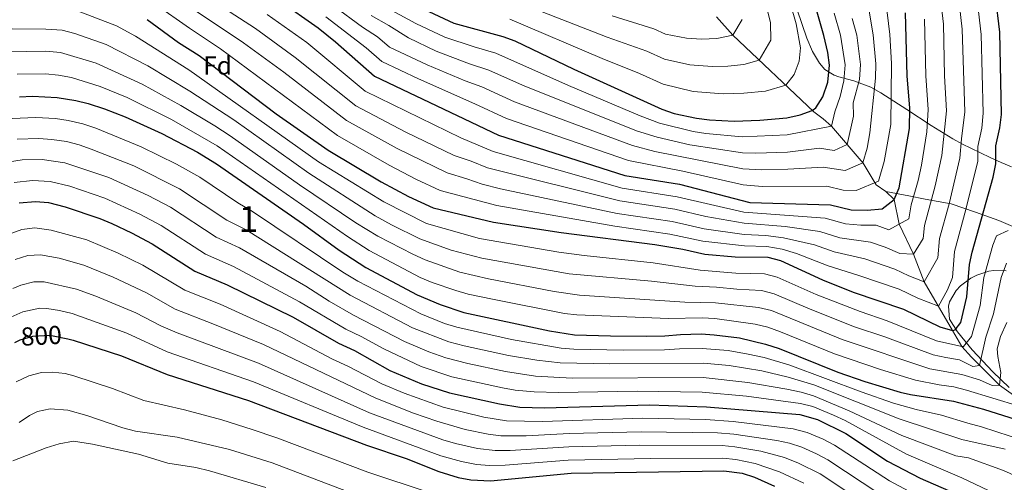
# Model space of a CAD drawing. Units: metres. Extents: x 613541 to 620401, y 4771018 to 4775762.
# Drawn here: x 615439 to 615821, y 4771792 to 4771971 of the extents above; entities that cross this region are included whole.
import ezdxf
from ezdxf.enums import TextEntityAlignment as Align

# ---------------------------------------------------------------- set-up
doc = ezdxf.new("R2010")
doc.units = ezdxf.units.M
doc.header["$MEASUREMENT"] = 0
doc.linetypes.add('DGN Style 3', pattern=[115.89144, 82.7796, -33.11184])
doc.linetypes.add('DGN Style 5', pattern=[57.94572, 24.83388, -33.11184])
for name, color, linetype, lineweight in [('Nivel 11', 7, 'Continuous', 0), ('Nivel 22', 7, 'Continuous', 0), ('Nivel 35', 7, 'Continuous', 0), ('Nivel 37', 7, 'Continuous', 0), ('Nivel 4', 7, 'Continuous', 0), ('Nivel 41', 7, 'Continuous', 0), ('Nivel 48', 7, 'Continuous', 0), ('Nivel 5', 7, 'Continuous', 0), ('Nivel 57', 7, 'Continuous', 0)]:
    doc.layers.add(name, color=color, linetype=linetype, lineweight=lineweight)
doc.styles.add('Style-Arial', font='txt')
doc.styles.add('Style-Arial Narrow', font='txt')
doc.styles.add('Style-Helvetica-Narrow-Oblique', font='txt')

msp = doc.modelspace()

# ---------------------------------------------------------------- linework, layer by layer
at = {"layer": 'Nivel 11', "color": 142, "linetype": 'DGN Style 3', "lineweight": 13}
for points in [[(615775.02, 4771904.45, 697.62), (615771.3, 4771907.03, 695.55), (615766.27, 4771915.35, 690.12), (615753.98, 4771929.7, 680), (615750.7, 4771932.56, 677.73), (615747.1, 4771935.25, 675.44), (615715.68, 4771964.99, 660), (615709.34, 4771972.01, 656.74)], [(615826.07, 4771890.06, 731.05), (615818.82, 4771893.23, 728.1), (615809.76, 4771896.4, 722.84), (615800.25, 4771899.57, 715.49), (615790.29, 4771901.38, 708.32), (615783.94, 4771902.74, 703.55), (615775.02, 4771904.45, 697.62)], [(615828.95, 4771822.26, 745), (615819.05, 4771829.42, 740), (615808.13, 4771840.23, 732.78), (615804.5, 4771844.32, 730), (615800.82, 4771850.6, 725), (615789.91, 4771869.43, 715.02), (615785.76, 4771880.12, 710), (615780.18, 4771891.76, 705), (615778.27, 4771901.35, 700), (615775.02, 4771904.45, 697.62)]]:
    msp.add_polyline3d(points, dxfattribs=at)
at = {"layer": 'Nivel 22', "color": 30, "linetype": 'DGN Style 5', "lineweight": 30, "elevation": 800, "flags": 128}
msp.add_lwpolyline([(615437.54, 4771845.95), (615439.59, 4771846.96), (615444.4, 4771848.39), (615451, 4771848.72), (615458.05, 4771847.29)], dxfattribs=at)
at = {"layer": 'Nivel 35', "color": 92, "linetype": 'DGN Style 3', "lineweight": 0}
for points in [[(615740.57, 4771974.77, 672.72), (615744.35, 4771963.84, 676.61), (615746.55, 4771958.56, 678.36), (615749.29, 4771954.09, 679.82), (615751.35, 4771951.67, 680.75), (615754.92, 4771949.43, 683.45), (615756.75, 4771948.79, 685.25), (615762.07, 4771947.36, 693.68), (615762.55, 4771947.19, 694.07), (615769.19, 4771944.79, 695.45), (615773.08, 4771942.6, 697.7), (615783.19, 4771936.15, 704.87), (615792.59, 4771929.91, 710.51), (615800.93, 4771924.8, 715.04), (615804.72, 4771922.75, 717.65), (615807.91, 4771921.12, 721.32), (615815.47, 4771917.51, 733.07), (615819.71, 4771915.66, 734.86), (615823.71, 4771913.99, 736.07)], [(615821.63, 4771873.67, 740.27), (615816.83, 4771873.82, 738.72), (615814.91, 4771873.51, 738.29), (615810.22, 4771872.02, 737.85), (615807.91, 4771870.87, 737.87)], [(615807.91, 4771870.87, 737.87), (615803.94, 4771867.9, 738.02), (615802.27, 4771866.07, 738.11), (615799.7, 4771861.68, 738.32), (615799.23, 4771859.99, 738.41), (615799.66, 4771855, 738.82), (615802.71, 4771850.01, 739.92), (615808.39, 4771843.11, 742.19), (615816.48, 4771834.59, 745.47), (615822.82, 4771828.46, 749.62)]]:
    msp.add_polyline3d(points, dxfattribs=at)
at = {"layer": 'Nivel 4', "color": 30, "linetype": 'Continuous', "lineweight": 30, "flags": 128}
for points, elevation in [([(615488.75, 4771971.04), (615500.96, 4771962.15), (615508.87, 4771957.12), (615538.8, 4771934.53), (615558.86, 4771920.4), (615579.4, 4771908.19), (615590.07, 4771902.47), (615599.62, 4771898.08), (615622.95, 4771892.55), (615649.17, 4771888.55), (615685.47, 4771883.91), (615696.27, 4771882.07), (615704.91, 4771880.15), (615716.55, 4771879.11), (615729.27, 4771878.95), (615734.12, 4771877.73), (615750.51, 4771870.15), (615762.34, 4771865.46), (615781.79, 4771858.79), (615795.86, 4771852), (615800.82, 4771850.6), (615801.91, 4771850.87), (615804.07, 4771853.67), (615806.39, 4771863.59), (615807.39, 4771876.07), (615808.48, 4771880.95), (615816.63, 4771909.99), (615817.67, 4771915.11), (615817.63, 4771922.07), (615819.11, 4771929.03), (615819.83, 4771934.23), (615819.11, 4771966.15), (615815.78, 4771994.08)], 725), ([(615582.16, 4771981.55), (615607.53, 4771969.59), (615626.59, 4771964.47), (615631.29, 4771962.75), (615654.04, 4771951.78), (615688.23, 4771936.31), (615692.94, 4771934.65), (615701.63, 4771932.74), (615706.6, 4771932.11), (615716.19, 4771931.67), (615726.18, 4771931.96), (615736.59, 4771932.95), (615741.83, 4771934.07), (615746.5, 4771935.79), (615747.91, 4771936.79), (615750.59, 4771941.03), (615752.55, 4771946.79), (615753.19, 4771953.27), (615752.5, 4771958.22), (615751.02, 4771964.79), (615742.37, 4771995.29)], 675), ([(615539.91, 4771978.4), (615555.07, 4771967.84), (615561.79, 4771962.32), (615576.87, 4771949.03), (615624.95, 4771926.23), (615673.83, 4771910.63), (615695.03, 4771907.19), (615722.31, 4771900.15), (615753.55, 4771899.19), (615761.51, 4771897.27), (615767.79, 4771897.11), (615773.55, 4771897.75), (615778.27, 4771901.35), (615780.11, 4771905.83), (615784.19, 4771928.79), (615784.31, 4771936.63), (615783.23, 4771949.19), (615782.67, 4771973.59)], 700), ([(615439.31, 4771941.12), (615444.35, 4771941.36), (615453.91, 4771940.8), (615461.07, 4771939.68), (615465.94, 4771938.54), (615472.25, 4771936.46), (615480.23, 4771933.28), (615494.47, 4771926.8), (615508.31, 4771919.62), (615515.68, 4771915.14), (615549.38, 4771891.7), (615563.14, 4771881.68), (615573.43, 4771875.01), (615593.36, 4771864.43), (615602.26, 4771860.67), (615611.52, 4771857.51), (615644.61, 4771850.51), (615654.35, 4771848.95), (615668.31, 4771848.45), (615682.15, 4771848.39), (615689.39, 4771848.47), (615695.47, 4771849.03), (615703.47, 4771849.27), (615708.46, 4771848.96), (615718.27, 4771847.75), (615728.38, 4771845.34), (615733.62, 4771843.62), (615756.37, 4771834.44), (615766.87, 4771830.79), (615780.52, 4771826.68), (615784.59, 4771825.75), (615801.23, 4771823.19), (615812.83, 4771820.07), (615825.47, 4771816.15)], 750), ([(615439.19, 4771900), (615445.55, 4771900.56), (615450.52, 4771900.1), (615457.01, 4771898.4), (615470.47, 4771893.92), (615475.1, 4771892.02), (615482.75, 4771888.4), (615490.72, 4771884.11), (615507.19, 4771873.52), (615519.75, 4771868.32), (615545.36, 4771855.72), (615562.91, 4771845.68), (615569.07, 4771842.8), (615582.79, 4771835.11), (615595.01, 4771829.93), (615605.91, 4771826.39), (615625.27, 4771822.15), (615633.23, 4771820.95), (615642.75, 4771820.63), (615683.43, 4771821.85), (615705.51, 4771821.03), (615741.63, 4771817.99), (615748.49, 4771816.12), (615759.47, 4771810.71), (615775.7, 4771799.95), (615788.31, 4771793.43), (615802.23, 4771787.27)], 775), ([(615458.05, 4771847.29), (615460.11, 4771846.88), (615478.83, 4771840.72), (615496.51, 4771833.52), (615528.03, 4771823.52), (615573.75, 4771806.16), (615589.11, 4771800.95), (615601.79, 4771795.99), (615609.27, 4771793.67), (615614.2, 4771792.78), (615621.84, 4771792.38), (615653.06, 4771795.34), (615712.19, 4771796.23), (615719.27, 4771795.27), (615724.04, 4771793.73), (615731.83, 4771790.33)], 800)]:
    msp.add_lwpolyline(points, dxfattribs=dict(at, elevation=elevation))
at = {"layer": 'Nivel 5', "color": 30, "linetype": 'Continuous', "lineweight": 0, "flags": 128}
for points, elevation in [([(615631.91, 4771977.87), (615667.04, 4771964.17), (615682.32, 4771958.77), (615689.17, 4771955.67), (615699.02, 4771953.43), (615707.76, 4771952.79), (615713.76, 4771952.96), (615720, 4771953.56), (615725.94, 4771955.26), (615730.39, 4771962.95), (615730.36, 4771969.81), (615718.09, 4772018.2)], 665), ([(615489.87, 4771993.98), (615530.69, 4771967.47), (615546.17, 4771956.32), (615569.66, 4771937.58), (615588.72, 4771927.56), (615607.66, 4771918.37), (615614.26, 4771916.16), (615620.66, 4771913.59), (615671.9, 4771900.79), (615693.18, 4771897.55), (615705.2, 4771894.75), (615720.05, 4771892.1), (615736.03, 4771890.91), (615749.41, 4771888.93), (615757.11, 4771886.42), (615769.07, 4771884.84), (615774.74, 4771882.89), (615780.45, 4771880.43), (615785.76, 4771880.12), (615789.52, 4771886.25), (615789.92, 4771891.24), (615794.14, 4771906.54), (615796.71, 4771918.4), (615798.52, 4771935.67), (615797.74, 4771949.21), (615797.28, 4771969.16), (615794.71, 4771991.34)], 710), ([(615491.87, 4771976.95), (615505.14, 4771967.59), (615517.23, 4771959.59), (615562.46, 4771926.12), (615582.51, 4771914.65), (615592.85, 4771909.22), (615602.3, 4771904.84), (615624.3, 4771898.98), (615669.97, 4771890.94), (615691.32, 4771887.9), (615704.12, 4771885.22), (615720.24, 4771883.41), (615728.88, 4771883.16), (615734.76, 4771882.12), (615740.39, 4771880.38), (615752.71, 4771875.58), (615764.58, 4771871.92), (615780.14, 4771866.58), (615787.34, 4771863.1), (615795.37, 4771860.03), (615798.88, 4771866.38), (615800.77, 4771871.14), (615801.57, 4771881.13), (615806.05, 4771897.48), (615810.68, 4771916.21), (615810.65, 4771921.78), (615812.13, 4771928.98), (615812.73, 4771934.71), (615811.88, 4771965.23), (615808.76, 4771993.16)], 720), ([(615494.98, 4771982.86), (615526.08, 4771962.01), (615541.72, 4771950.56), (615566.06, 4771931.85), (615585.62, 4771921.1), (615604.98, 4771911.6), (615612.62, 4771909.36), (615618.51, 4771907.27), (615625.66, 4771905.42), (615670.94, 4771895.86), (615692.25, 4771892.72), (615704.66, 4771889.98), (615720.14, 4771887.75), (615728.48, 4771887.37), (615735.4, 4771886.51), (615747.34, 4771883.8), (615754.91, 4771881), (615766.82, 4771878.38), (615778.5, 4771874.38), (615783.9, 4771871.77), (615789.91, 4771869.46), (615795.14, 4771878.7), (615795.74, 4771886.18), (615799.56, 4771899.57), (615803.7, 4771917.31), (615804.26, 4771924.76), (615805.62, 4771935.19), (615804.58, 4771967.2), (615801.74, 4771992.25)], 715), ([(615560.94, 4771976.31), (615572.19, 4771968.02), (615578.06, 4771964.34), (615582.6, 4771960.33), (615597.27, 4771953.4), (615611.97, 4771947.22), (615618.44, 4771944.93), (615631.09, 4771939.1), (615676.85, 4771922.15), (615685.51, 4771919.94), (615719.61, 4771913.17), (615726.86, 4771912.78), (615737.02, 4771913), (615750.73, 4771913.83), (615759.27, 4771912.58), (615766.13, 4771915.53), (615767.76, 4771921.17), (615768.8, 4771927.08), (615770.96, 4771948.23), (615771.15, 4771953.82), (615770.12, 4771965.08), (615765.9, 4771989.79)], 690), ([(615558, 4771972.07), (615573.68, 4771960.02), (615579.74, 4771954.68), (615593.85, 4771948), (615615.73, 4771938.41), (615628.02, 4771932.67), (615675.34, 4771916.39), (615696.35, 4771912.3), (615719.74, 4771906.98), (615727.08, 4771906.39), (615752.14, 4771906.51), (615758.51, 4771904.98), (615763.53, 4771904.85), (615772.2, 4771908.44), (615774.37, 4771915.96), (615776.94, 4771930.39), (615777.13, 4771954.01), (615776.49, 4771965.18), (615774.31, 4771983.42)], 695), ([(615629.25, 4771971.17), (615665.1, 4771955.91), (615679.56, 4771950.12), (615688.7, 4771945.99), (615700.32, 4771943.09), (615711.98, 4771942.23), (615719.97, 4771942.46), (615728.3, 4771943.26), (615736.22, 4771945.53), (615739.5, 4771949.72), (615741.47, 4771954.87), (615741.98, 4771960.06), (615740.25, 4771969.27), (615735.88, 4771984.66)], 670), ([(615461.42, 4771974.47), (615476.82, 4771968.6), (615484.19, 4771964.54), (615504.96, 4771951.52), (615555.15, 4771915.92), (615580.45, 4771900.34), (615597.03, 4771892.06), (615617.6, 4771886.18), (615648.26, 4771880.94), (615658.14, 4771879.62), (615684.81, 4771876.81), (615703.02, 4771873.93), (615716.9, 4771872.84), (615728.04, 4771872.48), (615732.9, 4771871.28), (615748.06, 4771864.47), (615765.05, 4771857.92), (615775.49, 4771854.37), (615794.6, 4771846.6), (615804.5, 4771844.32), (615805.05, 4771844.42), (615808.17, 4771848.27), (615811.55, 4771860.3), (615812.94, 4771871.13), (615816.41, 4771883.65), (615817.84, 4771887.2), (615822.43, 4771889.28)], 730), ([(615578.83, 4771977.04), (615592.86, 4771969.5), (615604.11, 4771964.19), (615615.45, 4771960.4), (615623.88, 4771957.96), (615652.03, 4771945.46), (615679.86, 4771933.66), (615687.33, 4771930.86), (615700.31, 4771927.63), (615705.25, 4771926.88), (615719.36, 4771925.56), (615736.73, 4771926.3), (615753.98, 4771929.7), (615755.17, 4771935.19), (615757.25, 4771941.15), (615758.69, 4771947.27), (615759.18, 4771953.46), (615757.39, 4771964.88), (615754.94, 4771973.51)], 680), ([(615789.98, 4771971.13), (615790.48, 4771949.2), (615791.42, 4771936.15), (615790.88, 4771927.45), (615788.81, 4771914.54), (615787.56, 4771908.64), (615784.85, 4771899.2), (615783.9, 4771893.8), (615776.1, 4771889.53), (615771.31, 4771891.3), (615765.26, 4771891.35), (615759.31, 4771891.85), (615751.48, 4771894.06), (615719.96, 4771896.44), (615694.1, 4771902.37), (615672.86, 4771905.71), (615622.8, 4771919.91), (615610.34, 4771925.13), (615573.27, 4771943.31), (615550.62, 4771962.08), (615535.3, 4771972.93)], 705), ([(615575.51, 4771972.53), (615582.44, 4771968.65), (615589.99, 4771963.85), (615600.69, 4771958.8), (615613.71, 4771953.81), (615621.16, 4771951.44), (615634.16, 4771945.54), (615678.35, 4771927.9), (615686.42, 4771925.4), (615698.99, 4771922.52), (615719.48, 4771919.37), (615724.64, 4771919.24), (615736.88, 4771919.65), (615749.32, 4771921.15), (615755.02, 4771920.32), (615760.06, 4771922.62), (615762.42, 4771933.59), (615762.3, 4771938.72), (615764.82, 4771947.75), (615765.16, 4771953.64), (615763.76, 4771964.98), (615761.92, 4771971.45)], 685), ([(615668.99, 4771972.42), (615685.07, 4771967.42), (615689.63, 4771965.35), (615697.72, 4771963.78), (615703.54, 4771963.35), (615709.53, 4771963.66), (615715.67, 4771965), (615719.31, 4771971.03)], 660), ([(615436.48, 4771967.37), (615449.5, 4771967.31), (615455.88, 4771966.86), (615460.71, 4771965.53), (615472.88, 4771961.37), (615488.98, 4771953.08), (615505.32, 4771943.3), (615522.38, 4771932.11), (615551.44, 4771911.44), (615577.16, 4771894.97), (615583.41, 4771891.49), (615594.44, 4771886.04), (615606.51, 4771881.73), (615618.38, 4771878.54), (615652.28, 4771872.54), (615684.14, 4771869.71), (615701.14, 4771867.71), (615709.32, 4771867.41), (615717.24, 4771866.57), (615726.82, 4771866.01), (615731.68, 4771864.83), (615745.61, 4771858.79), (615762.88, 4771852.05), (615774.63, 4771848.09), (615793.33, 4771841.19), (615798.2, 4771840.07), (615803.57, 4771839.28), (615808.68, 4771836.6), (615811.33, 4771836.98), (615813.79, 4771848.03), (615816.71, 4771857), (615819.7, 4771871.04), (615821.7, 4771876.64)], 735), ([(615434.73, 4771958.46), (615449.45, 4771958.68), (615455.22, 4771958.17), (615468.94, 4771954.14), (615486.87, 4771946.02), (615501.83, 4771937.72), (615514.92, 4771929.8), (615520.94, 4771925.91), (615547.73, 4771906.96), (615569.64, 4771892.28), (615578.16, 4771887.04), (615591.67, 4771880.1), (615596.43, 4771877.99), (615609.86, 4771873.15), (615620.99, 4771870.55), (615646.43, 4771865.73), (615656.24, 4771864.29), (615697.13, 4771861.6), (615709.03, 4771861.26), (615725.59, 4771859.54), (615730.68, 4771858.29), (615758.1, 4771847.14), (615792.06, 4771835.79), (615804.4, 4771833.48), (615811.33, 4771831.5), (615816.17, 4771829.33), (615819.05, 4771829.42), (615819.61, 4771834.32), (615818.42, 4771840.5), (615818.18, 4771843.45), (615819.42, 4771848.3), (615821.87, 4771853.7)], 740), ([(615438.37, 4771949.87), (615449.4, 4771949.92), (615454.39, 4771949.51), (615459.48, 4771948.51), (615470.5, 4771945.04), (615480.97, 4771940.86), (615498.15, 4771932.26), (615515.9, 4771922.14), (615566.39, 4771886.98), (615574.81, 4771881.58), (615594.61, 4771871.16), (615599.22, 4771869.22), (615608.41, 4771866.04), (615613.21, 4771864.65), (615622.62, 4771862.71), (615650.44, 4771857.19), (615655.3, 4771856.62), (615690.77, 4771855.19), (615703.76, 4771855.45), (615708.74, 4771855.17), (615724.36, 4771853.06), (615729.23, 4771851.91), (615734.24, 4771850.12), (615755.12, 4771841.6), (615772.9, 4771835.52), (615786.49, 4771831.33), (615795.72, 4771829.51), (615801.37, 4771828.73), (615806.22, 4771827.52), (615826.63, 4771821.32)], 745), ([(615828.72, 4771807.84), (615812.01, 4771813.31), (615806.77, 4771814.74), (615796.53, 4771817.83), (615786.76, 4771819.98), (615777.97, 4771822.38), (615765.39, 4771826.78), (615737.75, 4771837.19), (615727.79, 4771840.14), (615721.63, 4771841.42), (615713.84, 4771842.77), (615703.88, 4771843.63), (615695.06, 4771843.52), (615689.2, 4771843.11), (615673.2, 4771843.02), (615654.03, 4771843.35), (615649.18, 4771843.78), (615629.92, 4771847.13), (615608.71, 4771851.81), (615603.95, 4771853.35), (615594.77, 4771857), (615570.42, 4771869.66), (615564.61, 4771873.21), (615529.63, 4771896.64), (615523.84, 4771899.96), (615509.11, 4771909.99), (615500.12, 4771914.99), (615486.5, 4771921.75), (615468.91, 4771928.96), (615463.83, 4771930.61), (615458.18, 4771931.92), (615453.23, 4771932.66), (615445.56, 4771933.1), (615436.49, 4771932.65)], 755), ([(615821.18, 4771804.68), (615804.44, 4771808.4), (615780.11, 4771816.31), (615747.12, 4771829.5), (615737.2, 4771832.56), (615726.98, 4771834.99), (615714.24, 4771837.02), (615704.29, 4771837.98), (615668.08, 4771837.62), (615648.84, 4771838.03), (615639.82, 4771839.06), (615628.76, 4771840.88), (615611.65, 4771844.59), (615605.69, 4771846.19), (615591.63, 4771851.65), (615567.41, 4771864.31), (615527.16, 4771889.56), (615519.68, 4771893.35), (615501.27, 4771905.42), (615483.65, 4771914.31), (615467.09, 4771920.82), (615462.37, 4771922.48), (615457.51, 4771923.75), (615451.8, 4771924.6), (615446.8, 4771924.94), (615438.41, 4771924.65)], 760), ([(615827.15, 4771793.35), (615820.59, 4771796.31), (615807.01, 4771801.24), (615802.11, 4771802.06), (615781.23, 4771809.96), (615760.82, 4771819.49), (615746.93, 4771825.32), (615742.14, 4771826.74), (615736.61, 4771827.87), (615721.53, 4771830.5), (615704.24, 4771832.36), (615653.39, 4771832.14), (615639.3, 4771832.93), (615627.6, 4771834.64), (615613.04, 4771837.78), (615604.46, 4771840.04), (615597.97, 4771842.27), (615588.51, 4771846.32), (615568.77, 4771856.53), (615559.34, 4771861.99), (615550.2, 4771867.76), (615524.59, 4771882.54), (615515.51, 4771886.74), (615497.76, 4771898.32), (615489.21, 4771902.84), (615473.89, 4771909.84), (615456.81, 4771915.5), (615448.05, 4771916.74), (615440.33, 4771916.64), (615435.37, 4771915.9)], 765), ([(615819.96, 4771786.12), (615804.43, 4771793.56), (615782.94, 4771802.74), (615759.19, 4771815.67), (615754.68, 4771817.81), (615746.71, 4771821.1), (615741.88, 4771822.37), (615720.99, 4771825.14), (615703.83, 4771826.76), (615678.62, 4771827.02), (615648.12, 4771826.52), (615638.76, 4771826.79), (615631.36, 4771827.53), (615626.43, 4771828.4), (615606.87, 4771832.65), (615594.94, 4771836.64), (615580.45, 4771843.45), (615571.71, 4771848.3), (615565.74, 4771851.15), (615547.78, 4771861.74), (615522.22, 4771875.4), (615511.35, 4771880.13), (615494.24, 4771891.21), (615485.98, 4771895.62), (615472.42, 4771901.79), (615458.79, 4771906.43), (615451.2, 4771908.24), (615444.3, 4771908.67), (615437.28, 4771907.95)], 770), ([(615802.98, 4771778.13), (615776.36, 4771792.31), (615755.06, 4771806.17), (615750.65, 4771808.49), (615744.48, 4771811.11), (615739.05, 4771812.56), (615715.81, 4771815.31), (615705.14, 4771816.05), (615680.89, 4771816.58), (615641.95, 4771815.34), (615628.01, 4771815.57), (615619.27, 4771817.04), (615603.48, 4771820.94), (615588.39, 4771826.26), (615579.75, 4771829.87), (615566.47, 4771836.81), (615560.61, 4771839.47), (615540.3, 4771850.2), (615517.01, 4771860.75), (615503.37, 4771866.2), (615487.08, 4771875.86), (615477.58, 4771880.54), (615465.4, 4771885.62), (615451.57, 4771889.46), (615445.22, 4771890.27), (615440.23, 4771889.67), (615435.34, 4771887.94)], 780), ([(615772.71, 4771787.2), (615752.56, 4771800.44), (615748.16, 4771802.81), (615742.46, 4771805.36), (615737.71, 4771806.93), (615732.79, 4771807.99), (615716.15, 4771810.44), (615709.76, 4771810.92), (615680.18, 4771811.36), (615652.33, 4771810.68), (615635.66, 4771809.82), (615625.82, 4771809.84), (615620.84, 4771810.4), (615612.02, 4771812.3), (615601.05, 4771815.49), (615591.92, 4771818.61), (615577.36, 4771824.31), (615533.83, 4771845.1), (615514.27, 4771853.18), (615499.55, 4771858.89), (615488.48, 4771865.13), (615475.6, 4771871.18), (615464.25, 4771875.86), (615454.6, 4771878.53), (615447.46, 4771879.84), (615442.52, 4771879.56), (615437.6, 4771878.06)], 785), ([(615790.57, 4771767.85), (615749.58, 4771795.02), (615741.16, 4771799.26), (615735.75, 4771801.4), (615726.59, 4771803.81), (615716.49, 4771805.56), (615711.51, 4771805.99), (615679.48, 4771806.15), (615652.12, 4771805.55), (615629.38, 4771804.09), (615623.62, 4771804.05), (615616.72, 4771804.85), (615608.24, 4771806.77), (615603.28, 4771808.21), (615574.95, 4771818.72), (615531.9, 4771837.9), (615500.34, 4771849.62), (615494.12, 4771852.34), (615484.38, 4771857.39), (615468.9, 4771863.84), (615461.32, 4771866.63), (615448.82, 4771869.45), (615444.81, 4771869.47), (615439.87, 4771868.16), (615436.71, 4771866.86)], 790), ([(615743.2, 4771791.44), (615733.79, 4771795.86), (615724.38, 4771799.04), (615716.82, 4771800.65), (615711.85, 4771801.11), (615683.91, 4771801.01), (615651.91, 4771800.42), (615627.52, 4771798.43), (615621.4, 4771798.34), (615616.41, 4771798.65), (615610.55, 4771799.79), (615602.61, 4771802.07), (615572.52, 4771813.12), (615529.96, 4771830.71), (615496.5, 4771842.27), (615480.89, 4771849.54), (615459.72, 4771857.11), (615454.84, 4771858.31), (615449.91, 4771859.09), (615447.11, 4771859.18), (615440.52, 4771857.74), (615435.93, 4771855.8)], 795), ([(615437.96, 4771830.65), (615442.92, 4771833.08), (615447.86, 4771834.33), (615452.05, 4771834.5), (615456.99, 4771833.86), (615460.34, 4771833.03), (615475.32, 4771828.11), (615487.46, 4771823.45), (615503.21, 4771819.87), (615517.66, 4771815.95), (615529.51, 4771812.24), (615538.96, 4771808.97)], 805), ([(615439.1, 4771814.89), (615443.2, 4771817.66), (615446.26, 4771819.21), (615451.2, 4771820.28), (615458.05, 4771819.77), (615465.36, 4771817.7), (615479.35, 4771812.84), (615484.21, 4771811.64), (615500.39, 4771809.25)], 810), ([(615436.67, 4771800.16), (615449.63, 4771805.2), (615454.63, 4771806.72), (615460.27, 4771807.68), (615467.55, 4771806.56), (615485.35, 4771802.64), (615496.83, 4771799.2), (615507.63, 4771797.52), (615512.87, 4771796.24), (615534.71, 4771789.81)], 815), ([(615500.39, 4771809.25), (615520.63, 4771804.43), (615537.16, 4771799.27), (615571.41, 4771786.34), (615594.19, 4771779.64), (615599.13, 4771778.89), (615620.52, 4771777.37), (615666.05, 4771776.9), (615689.24, 4771774.74), (615708.24, 4771773.85), (615713.19, 4771773.18), (615718.03, 4771771.79), (615723.72, 4771769.38), (615736.8, 4771762.83), (615754.58, 4771751.32), (615768.99, 4771740.25), (615771.83, 4771737.58), (615781.05, 4771727.05), (615787.96, 4771717.94), (615802.75, 4771695.77), (615811.8, 4771680.45), (615817.85, 4771671.99), (615824.64, 4771664.64)], 810), ([(615538.96, 4771808.97), (615574.23, 4771795.69), (615597.99, 4771787.82), (615602.86, 4771786.7), (615611.93, 4771785.46), (615621.18, 4771784.87), (615643.06, 4771785.58), (615652.98, 4771786.34), (615672.76, 4771786.05), (615688.65, 4771785.3), (615710.21, 4771785.04), (615715.88, 4771784.27), (615720.68, 4771782.9), (615726.19, 4771780.59), (615737.7, 4771774.89), (615743.26, 4771771.62), (615751.28, 4771766.27), (615764.75, 4771756.22), (615778.35, 4771744.34), (615787.98, 4771732.84), (615795.07, 4771723.26), (615810.77, 4771700.08), (615817.36, 4771688.87), (615825.89, 4771676.88)], 805)]:
    msp.add_lwpolyline(points, dxfattribs=dict(at, elevation=elevation))
at = {"layer": 'Nivel 57', "color": 92, "linetype": 'DGN Style 3', "lineweight": 0}
for points in [[(615823.71, 4771913.99, 736.07), (615819.71, 4771915.66, 734.86), (615815.47, 4771917.51, 733.07), (615807.91, 4771921.12, 721.32), (615804.72, 4771922.75, 717.65), (615800.93, 4771924.8, 715.04), (615792.59, 4771929.91, 710.51), (615783.19, 4771936.15, 704.87), (615773.08, 4771942.6, 697.7), (615769.19, 4771944.79, 695.45), (615762.55, 4771947.19, 694.07), (615762.07, 4771947.36, 693.68), (615756.75, 4771948.79, 685.25), (615754.92, 4771949.43, 683.45), (615751.35, 4771951.67, 680.75), (615749.29, 4771954.09, 679.82), (615746.55, 4771958.56, 678.36), (615744.35, 4771963.84, 676.61), (615740.57, 4771974.77, 672.72)], [(615822.82, 4771828.46, 749.62), (615816.48, 4771834.59, 745.47), (615808.39, 4771843.11, 742.19), (615802.71, 4771850.01, 739.92), (615799.66, 4771855, 738.82), (615799.23, 4771859.99, 738.41), (615799.7, 4771861.68, 738.32), (615802.27, 4771866.07, 738.11), (615803.94, 4771867.9, 738.02), (615807.91, 4771870.87, 737.87), (615810.22, 4771872.02, 737.85), (615814.91, 4771873.51, 738.29), (615816.83, 4771873.82, 738.72), (615821.63, 4771873.67, 740.27)]]:
    msp.add_polyline3d(points, dxfattribs=at)

# ---------------------------------------------------------------- texts
at = {"layer": 'Nivel 37', "color": 92, "linetype": 'Continuous', "lineweight": 0, "style": 'Style-Arial'}
msp.add_text('Fd', height=7, dxfattribs=at).set_placement((615516.05, 4771953.18, 724.15), align=Align.MIDDLE_CENTER)
at = {"layer": 'Nivel 41', "color": 7, "linetype": 'Continuous', "lineweight": 0, "style": 'Style-Helvetica-Narrow-Oblique'}
msp.add_text('800', height=7, rotation=2.9053, dxfattribs=at).set_placement((615447.73, 4771848.56, 800), align=Align.MIDDLE_CENTER)
at = {"layer": 'Nivel 48', "color": 92, "linetype": 'Continuous', "lineweight": 0, "style": 'Style-Arial Narrow'}
msp.add_text('1', height=10, dxfattribs=at).set_placement((615528, 4771893.69, 757.26), align=Align.MIDDLE_CENTER)

doc.saveas('drawing.dxf')
